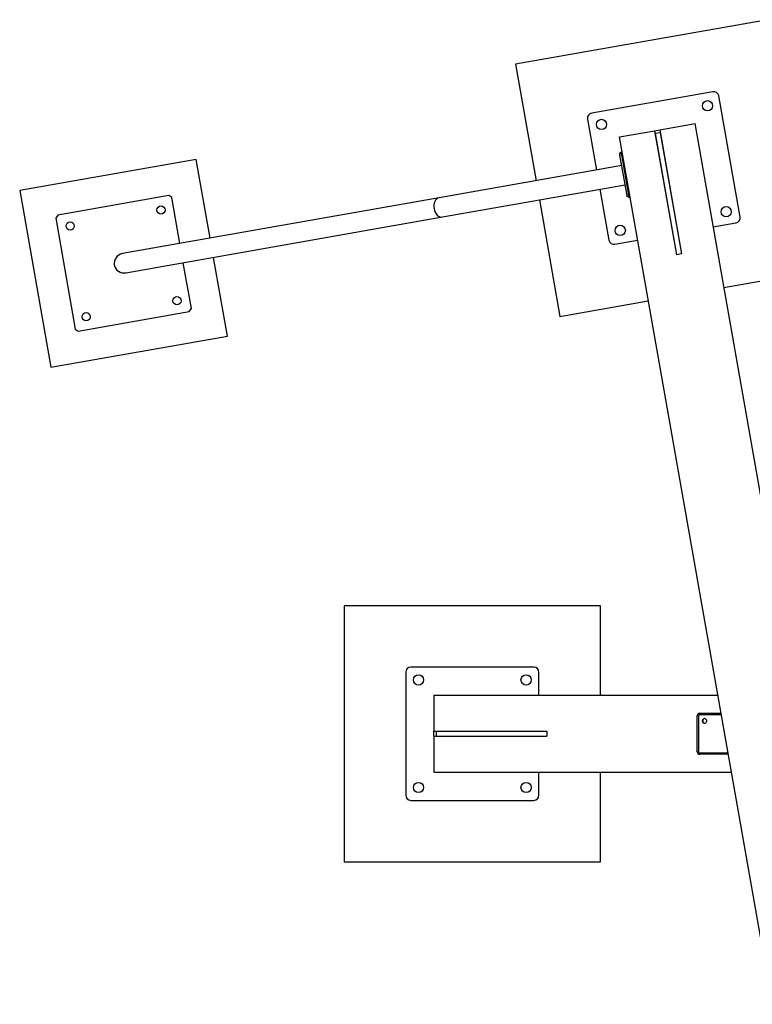
# Model space of a CAD drawing. Units: millimetres. Extents: x 758 to 88215, y 440 to 172640.
# Drawn here: x 11394 to 12824, y 20447 to 22369 of the extents above; entities that cross this region are included whole.
import ezdxf

# ---------------------------------------------------------------- set-up
doc = ezdxf.new("R2010")
doc.units = ezdxf.units.MM
doc.header["$MEASUREMENT"] = 0

msp = doc.modelspace()

# ---------------------------------------------------------------- linework, layer by layer
at = {"color": 7, "linetype": 'Continuous', "lineweight": 25}
for p, q in [((12853.985, 22368.735), (12361.582, 22281.911)), ((12361.582, 22281.911), (12401.694, 22054.42)), ((12746.798, 22227.984), (12510.444, 22186.308)), ((12800.058, 21983.518), (12758.383, 22219.872)), ((12502.333, 22174.723), (12519.871, 22075.258)), ((12643.096, 22153.85), (12712.033, 22166.005)), ((13132.261, 19782.77), (12712.033, 22166.005)), ((12564.311, 22139.958), (12633.248, 22152.113)), ((12633.248, 22152.113), (12643.096, 22153.85)), ((12633.248, 22152.113), (12676, 21909.652)), ((12644.115, 22148.071), (12634.267, 22146.334)), ((12634.267, 22146.334), (12676, 21909.652)), ((12643.096, 22153.85), (12685.849, 21911.388)), ((12644.115, 22148.071), (12685.849, 21911.388)), ((12984.54, 19756.723), (12564.311, 22139.958)), ((12565.118, 22106.591), (12567.551, 22110.066)), ((12565.465, 22104.621), (12565.118, 22106.591)), ((12565.465, 22104.621), (12568.419, 22105.142)), ((12579.357, 22025.837), (12565.465, 22104.621)), ((12567.551, 22110.066), (12569.521, 22110.414)), ((12567.551, 22110.066), (12568.419, 22105.142)), ((12570.389, 22105.49), (12568.419, 22105.142)), ((12568.419, 22105.142), (12582.311, 22026.358)), ((11738.4, 22095.87), (11393.717, 22035.093)), ((11765.489, 21942.24), (11738.4, 22095.87)), ((12569.112, 22083.94), (12212.479, 22021.056)), ((12219.078, 21983.634), (12575.71, 22046.518)), ((11393.717, 22035.093), (11454.494, 21690.41)), ((11684.806, 22025.494), (11468.148, 21987.292)), ((11690.598, 22021.439), (11684.806, 22025.494)), ((12526.47, 22037.835), (12544.008, 21938.37)), ((12582.311, 22026.358), (12579.357, 22025.837)), ((12579.704, 22023.867), (12579.357, 22025.837)), ((12582.311, 22026.358), (12584.281, 22026.705)), ((12582.311, 22026.358), (12583.18, 22021.434)), ((12212.479, 22021.056), (11594.467, 21912.084)), ((11706.4, 21931.821), (11690.598, 22021.439)), ((12408.293, 22016.997), (12448.406, 21789.507)), ((12583.18, 22021.434), (12579.704, 22023.867)), ((12585.149, 22021.781), (12583.18, 22021.434)), ((11468.148, 21987.292), (11464.093, 21981.499)), ((11464.093, 21981.499), (11502.295, 21764.842)), ((11601.065, 21874.661), (12219.078, 21983.634)), ((12747.63, 21964.119), (12791.947, 21971.934)), ((12555.593, 21930.258), (12599.909, 21938.072)), ((12685.849, 21911.388), (12676, 21909.652)), ((11728.801, 21804.781), (11712.999, 21894.398)), ((11799.177, 21751.187), (11772.087, 21904.817)), ((12768.468, 21845.942), (12940.81, 21876.331)), ((12448.406, 21789.507), (12620.747, 21819.895)), ((11508.087, 21760.786), (11724.745, 21798.989)), ((11724.745, 21798.989), (11728.801, 21804.781)), ((11502.295, 21764.842), (11508.087, 21760.786)), ((11454.494, 21690.41), (11799.177, 21751.187)), ((12027.311, 21224.958), (12027.311, 20724.958)), ((12527.311, 21224.958), (12027.311, 21224.958)), ((12527.311, 21049.958), (12527.311, 21224.958)), ((12397.311, 21104.958), (12157.311, 21104.958)), ((12147.311, 21094.958), (12147.311, 20854.958)), ((12407.311, 21049.958), (12407.311, 21094.958)), ((12202.311, 21049.958), (12202.311, 20979.958)), ((12202.311, 21049.958), (12756.508, 21049.958)), ((12718.829, 21009.958), (12716.396, 21009.958)), ((12716.396, 20939.958), (12716.396, 21009.958)), ((12718.829, 21009.958), (12718.829, 20939.958)), ((12720.799, 21011.958), (12721.32, 21014.958)), ((12763.208, 21011.958), (12720.799, 21011.958)), ((12721.32, 21014.958), (12762.679, 21014.958)), ((12202.311, 20969.958), (12202.311, 20979.958)), ((12202.311, 20979.958), (12422.466, 20979.958)), ((12202.311, 20969.958), (12202.311, 20899.958)), ((12202.311, 20969.958), (12422.466, 20969.958)), ((12206.443, 20979.958), (12206.443, 20969.958)), ((12206.443, 20979.958), (12422.466, 20979.958)), ((12206.443, 20969.958), (12422.466, 20969.958)), ((12422.466, 20979.958), (12422.466, 20969.958)), ((12718.829, 20939.958), (12716.396, 20939.958)), ((12720.799, 20937.958), (12776.256, 20937.958)), ((12721.32, 20934.958), (12720.799, 20937.958)), ((12776.785, 20934.958), (12721.32, 20934.958)), ((12202.311, 20899.958), (12782.957, 20899.958)), ((12407.311, 20854.958), (12407.311, 20899.958)), ((12527.311, 20724.958), (12527.311, 20899.958)), ((12157.311, 20844.958), (12397.311, 20844.958)), ((12027.311, 20724.958), (12527.311, 20724.958))]:
    msp.add_line(p, q, dxfattribs=at)
at = {"color": 7, "linetype": 'Continuous', "lineweight": 25, "flags": 128}
msp.add_lwpolyline([(12730.647, 20995.458), (12731.895, 20995.64), (12733.043, 20996.172), (12733.996, 20997.011), (12734.678, 20998.088), (12735.033, 20999.317), (12735.033, 21000.598), (12734.678, 21001.827), (12733.996, 21002.905), (12733.043, 21003.743), (12731.895, 21004.276), (12730.647, 21004.458), (12729.398, 21004.276), (12728.251, 21003.743), (12727.298, 21002.905), (12726.616, 21001.827), (12726.26, 21000.598), (12726.26, 20999.317), (12726.616, 20998.088), (12727.298, 20997.011), (12728.251, 20996.172), (12729.398, 20995.64), (12730.647, 20995.458)], dxfattribs=at)
at = {"color": 7, "linetype": 'Continuous', "lineweight": 25}
for centre, radius in [((12736.367, 22200.759), 10), ((12529.558, 22164.293), 10), ((11669.451, 21997.401), 8), ((12772.833, 21993.949), 10), ((11492.186, 21966.145), 8), ((12566.024, 21957.483), 10), ((11700.708, 21820.136), 8), ((11523.442, 21788.879), 8), ((12172.311, 21079.958), 10), ((12382.311, 21079.958), 10), ((12172.311, 20869.958), 10), ((12382.311, 20869.958), 10)]:
    msp.add_circle(centre, radius, dxfattribs=at)
for centre, radius, start, end in [((12748.535, 22218.136), 10, 10, 100), ((12512.181, 22176.46), 10, 100, 190), ((12790.21, 21981.782), 10, 280, 10), ((12553.856, 21940.106), 10, 190, 280), ((12157.311, 21094.958), 10, 90, 180), ((12397.311, 21094.958), 10, 0, 90), ((12721.358, 21009.995), 4.962, 90.441905, 180.435192), ((12720.814, 21009.973), 1.985, 90.441905, 180.435192), ((12731.574, 20999.958), 4.505, 96.286789, 263.713211), ((12721.358, 20939.92), 4.962, 179.564808, 269.558095), ((12720.814, 20939.943), 1.985, 179.564808, 269.558095), ((12157.311, 20854.958), 10, 180, 270), ((12397.311, 20854.958), 10, 270, 0)]:
    msp.add_arc(centre, radius, start, end, dxfattribs=at)
for centre, major_axis, ratio, start_param, end_param in [((12215.778, 22002.345), (-3.299, 18.711), 0.70710678, 0, 3.14159265), ((12215.778, 22002.345), (-3.299, 18.711), 0.70710678, 0, 1.57079633), ((12215.778, 22002.345), (-3.299, 18.711), 0.70710678, 1.57079633, 3.14159265), ((11597.766, 21893.373), (19.371, 3.416), 0.96592583, 1.57079633, 4.71238898)]:
    msp.add_ellipse(centre, major_axis=major_axis, ratio=ratio, start_param=start_param, end_param=end_param, dxfattribs=at)

doc.saveas('drawing.dxf')
